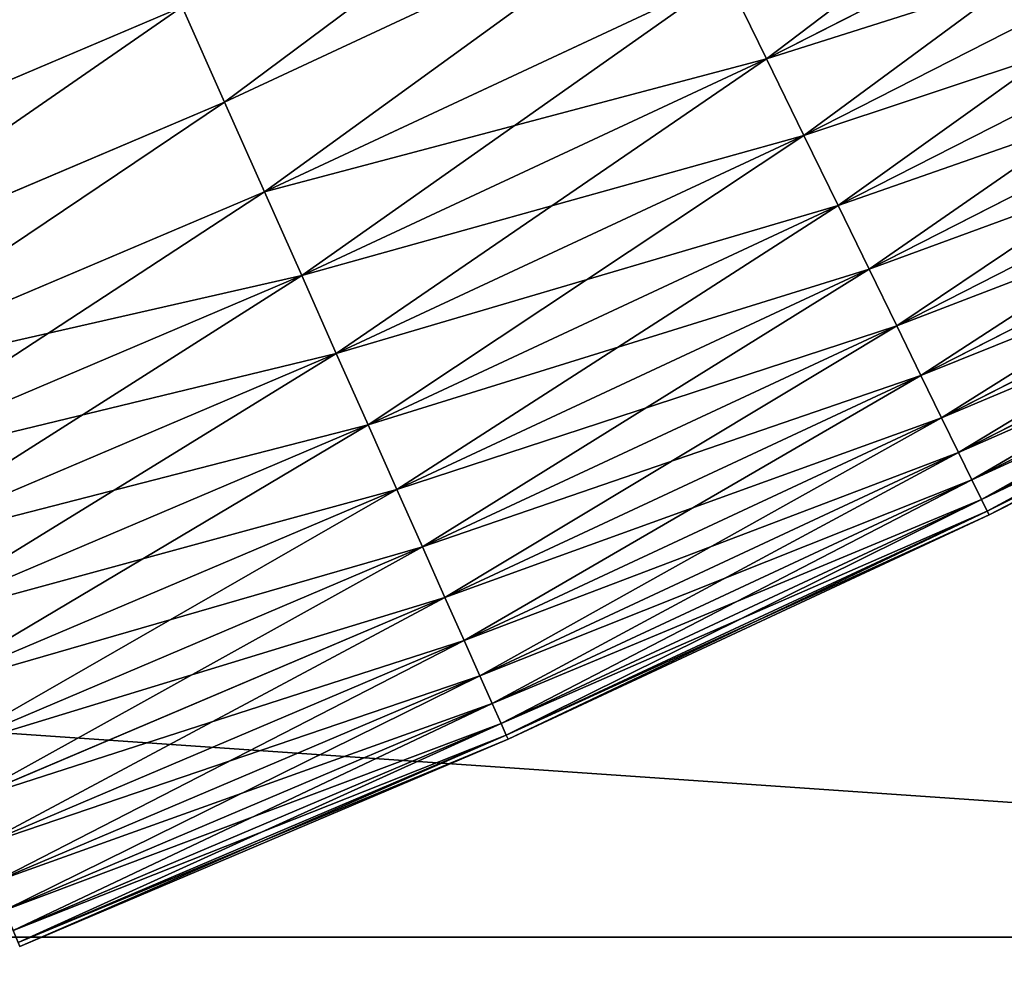
# Model space of a CAD drawing. Units: millimetres. Extents: x 0 to 78, y -74 to 74.
# Drawn here: x 61 to 63, y -26 to -24 of the extents above; entities that cross this region are included whole.
import ezdxf

# ---------------------------------------------------------------- set-up
doc = ezdxf.new("R2010")
doc.units = ezdxf.units.MM
doc.layers.get('0').update_dxf_attribs({"true_color": 0x000000})

# ---------------------------------------------------------------- blocks, each defined once
blk = doc.blocks.new('Group_13')
for p, q in [((391.528, 36.082, 485.497), (399.795, 40.294, 485.497)), ((391.528, 36.082, 14.503), (399.795, 40.294, 14.503)), ((381.72, 35.302, 489.159), (390.021, 39.173, 489.159)), ((381.72, 35.302, 10.841), (390.021, 39.173, 10.841)), ((392.203, 34.698, 483.511), (400.518, 38.935, 483.511)), ((392.203, 34.698, 16.489), (400.518, 38.935, 16.489)), ((392.822, 33.428, 481.433), (401.181, 37.687, 481.433)), ((392.822, 33.428, 18.567), (401.181, 37.687, 18.567)), ((382.443, 33.679, 487.382), (390.8, 37.576, 487.382)), ((382.443, 33.679, 12.618), (390.8, 37.576, 12.618)), ((391.528, 36.082, 485.497), (390.8, 37.576, 487.382)), ((390.8, 37.576, 12.618), (391.528, 36.082, 14.503)), ((372.584, 33.471, 490.821), (380.954, 37.024, 490.821)), ((372.584, 33.471, 9.179), (380.954, 37.024, 9.179)), ((381.72, 35.302, 489.159), (380.954, 37.024, 490.821)), ((380.954, 37.024, 9.179), (381.72, 35.302, 10.841)), ((393.383, 32.279, 479.27), (401.782, 36.558, 479.27)), ((393.383, 32.279, 20.73), (401.782, 36.558, 20.73)), ((383.119, 32.161, 485.497), (391.528, 36.082, 485.497)), ((383.119, 32.161, 14.503), (391.528, 36.082, 14.503)), ((392.203, 34.698, 483.511), (391.528, 36.082, 485.497)), ((391.528, 36.082, 14.503), (392.203, 34.698, 16.489)), ((393.883, 31.253, 477.031), (402.317, 35.551, 477.031)), ((393.883, 31.253, 22.969), (402.317, 35.551, 22.969)), ((373.29, 31.724, 489.159), (381.72, 35.302, 489.159)), ((373.29, 31.724, 10.841), (381.72, 35.302, 10.841)), ((382.443, 33.679, 487.382), (381.72, 35.302, 489.159)), ((381.72, 35.302, 10.841), (382.443, 33.679, 12.618)), ((383.745, 30.754, 483.511), (392.203, 34.698, 483.511)), ((383.745, 30.754, 16.489), (392.203, 34.698, 16.489)), ((392.822, 33.428, 481.433), (392.203, 34.698, 483.511)), ((392.203, 34.698, 16.489), (392.822, 33.428, 18.567)), ((394.321, 30.356, 474.725), (402.786, 34.67, 474.725)), ((394.321, 30.356, 25.275), (402.786, 34.67, 25.275)), ((394.694, 29.591, 472.361), (403.186, 33.918, 472.361)), ((394.694, 29.591, 27.639), (403.186, 33.918, 27.639)), ((373.956, 30.076, 487.382), (382.443, 33.679, 487.382)), ((373.956, 30.076, 12.618), (382.443, 33.679, 12.618)), ((383.119, 32.161, 485.497), (382.443, 33.679, 487.382)), ((382.443, 33.679, 12.618), (383.119, 32.161, 14.503)), ((384.32, 29.464, 481.433), (392.822, 33.428, 481.433)), ((384.32, 29.464, 18.567), (392.822, 33.428, 18.567)), ((393.383, 32.279, 479.27), (392.822, 33.428, 481.433)), ((392.822, 33.428, 18.567), (393.383, 32.279, 20.73)), ((395.001, 28.961, 469.948), (403.515, 33.299, 469.948)), ((395.001, 28.961, 30.052), (403.515, 33.299, 30.052)), ((395.241, 28.468, 467.495), (403.772, 32.815, 467.495)), ((395.241, 28.468, 32.505), (403.772, 32.815, 32.505)), ((395.414, 28.115, 465.013), (403.957, 32.468, 465.013)), ((395.414, 28.115, 34.987), (403.957, 32.468, 34.987)), ((384.84, 28.295, 479.27), (393.383, 32.279, 479.27)), ((384.84, 28.295, 20.73), (393.383, 32.279, 20.73)), ((393.883, 31.253, 477.031), (393.383, 32.279, 479.27)), ((393.383, 32.279, 20.73), (393.883, 31.253, 22.969)), ((395.517, 27.903, 462.512), (404.068, 32.259, 462.512)), ((395.517, 27.903, 37.488), (404.068, 32.259, 37.488)), ((374.578, 28.535, 485.497), (383.119, 32.161, 485.497)), ((374.578, 28.535, 14.503), (383.119, 32.161, 14.503)), ((383.745, 30.754, 483.511), (383.119, 32.161, 485.497)), ((383.119, 32.161, 14.503), (383.745, 30.754, 16.489)), ((395.552, 27.832, 460), (404.105, 32.189, 460)), ((395.552, 27.832, 40), (404.105, 32.189, 40)), ((385.304, 27.253, 477.031), (393.883, 31.253, 477.031)), ((385.304, 27.253, 22.969), (393.883, 31.253, 22.969)), ((394.321, 30.356, 474.725), (393.883, 31.253, 477.031)), ((393.883, 31.253, 22.969), (394.321, 30.356, 25.275)), ((375.155, 27.107, 483.511), (383.745, 30.754, 483.511)), ((375.155, 27.107, 16.489), (383.745, 30.754, 16.489)), ((384.32, 29.464, 481.433), (383.745, 30.754, 483.511)), ((383.745, 30.754, 16.489), (384.32, 29.464, 18.567)), ((385.71, 26.341, 474.725), (394.321, 30.356, 474.725)), ((385.71, 26.341, 25.275), (394.321, 30.356, 25.275)), ((394.694, 29.591, 472.361), (394.321, 30.356, 474.725)), ((394.321, 30.356, 25.275), (394.694, 29.591, 27.639)), ((386.056, 25.563, 472.361), (394.694, 29.591, 472.361)), ((386.056, 25.563, 27.639), (394.694, 29.591, 27.639)), ((395.001, 28.961, 469.948), (394.694, 29.591, 472.361)), ((394.694, 29.591, 27.639), (395.001, 28.961, 30.052)), ((375.684, 25.798, 481.433), (384.32, 29.464, 481.433)), ((375.684, 25.798, 18.567), (384.32, 29.464, 18.567)), ((384.84, 28.295, 479.27), (384.32, 29.464, 481.433)), ((384.32, 29.464, 18.567), (384.84, 28.295, 20.73)), ((386.341, 24.923, 469.948), (395.001, 28.961, 469.948)), ((386.341, 24.923, 30.052), (395.001, 28.961, 30.052)), ((395.241, 28.468, 467.495), (395.001, 28.961, 469.948)), ((395.001, 28.961, 30.052), (395.241, 28.468, 32.505)), ((386.564, 24.422, 467.495), (395.241, 28.468, 467.495)), ((386.564, 24.422, 32.505), (395.241, 28.468, 32.505)), ((395.414, 28.115, 465.013), (395.241, 28.468, 467.495)), ((395.241, 28.468, 32.505), (395.414, 28.115, 34.987)), ((376.163, 24.612, 479.27), (384.84, 28.295, 479.27)), ((376.163, 24.612, 20.73), (384.84, 28.295, 20.73)), ((385.304, 27.253, 477.031), (384.84, 28.295, 479.27)), ((384.84, 28.295, 20.73), (385.304, 27.253, 22.969)), ((386.724, 24.063, 465.013), (395.414, 28.115, 465.013)), ((386.724, 24.063, 34.987), (395.414, 28.115, 34.987)), ((395.517, 27.903, 462.512), (395.414, 28.115, 465.013)), ((395.414, 28.115, 34.987), (395.517, 27.903, 37.488)), ((386.82, 23.847, 462.512), (395.517, 27.903, 462.512)), ((386.82, 23.847, 37.488), (395.517, 27.903, 37.488)), ((386.853, 23.775, 460), (395.552, 27.832, 460)), ((386.853, 23.775, 40), (395.552, 27.832, 40)), ((395.552, 27.832, 460), (395.517, 27.903, 462.512)), ((395.517, 27.903, 37.488), (395.552, 27.832, 40)), ((395.552, 27.832, 40), (395.552, 27.832, 460)), ((376.591, 23.554, 477.031), (385.304, 27.253, 477.031)), ((376.591, 23.554, 22.969), (385.304, 27.253, 22.969)), ((385.71, 26.341, 474.725), (385.304, 27.253, 477.031)), ((385.304, 27.253, 22.969), (385.71, 26.341, 25.275)), ((376.965, 22.629, 474.725), (385.71, 26.341, 474.725)), ((376.965, 22.629, 25.275), (385.71, 26.341, 25.275)), ((386.056, 25.563, 472.361), (385.71, 26.341, 474.725)), ((385.71, 26.341, 25.275), (386.056, 25.563, 27.639)), ((377.283, 21.84, 472.361), (386.056, 25.563, 472.361)), ((377.283, 21.84, 27.639), (386.056, 25.563, 27.639)), ((386.056, 25.563, 27.639), (386.341, 24.923, 30.052)), ((386.341, 24.923, 469.948), (386.056, 25.563, 472.361)), ((377.546, 21.19, 30.052), (386.341, 24.923, 30.052)), ((377.546, 21.19, 469.948), (386.341, 24.923, 469.948)), ((386.341, 24.923, 30.052), (386.564, 24.422, 32.505)), ((386.564, 24.422, 467.495), (386.341, 24.923, 469.948)), ((377.751, 20.681, 467.495), (386.564, 24.422, 467.495)), ((377.751, 20.681, 32.505), (386.564, 24.422, 32.505)), ((386.724, 24.063, 465.013), (386.564, 24.422, 467.495)), ((386.564, 24.422, 32.505), (386.724, 24.063, 34.987)), ((377.899, 20.317, 465.013), (386.724, 24.063, 465.013)), ((377.899, 20.317, 34.987), (386.724, 24.063, 34.987)), ((386.82, 23.847, 462.512), (386.724, 24.063, 465.013)), ((386.724, 24.063, 34.987), (386.82, 23.847, 37.488)), ((377.987, 20.098, 462.512), (386.82, 23.847, 462.512)), ((377.987, 20.098, 37.488), (386.82, 23.847, 37.488)), ((378.017, 20.024, 460), (386.853, 23.775, 460)), ((378.017, 20.024, 40), (386.853, 23.775, 40)), ((386.853, 23.775, 460), (386.82, 23.847, 462.512)), ((386.82, 23.847, 37.488), (386.853, 23.775, 40)), ((386.853, 23.775, 40), (386.853, 23.775, 460))]:
    blk.add_line(p, q)
mesh = blk.add_polyface()
corners = [(399.015, 41.762, 487.382), (391.528, 36.082, 485.497), (399.795, 40.294, 485.497), (390.8, 37.576, 487.382)]
mesh.append_faces([[corners[k] for k in face] for face in [(0, 1, 2), (1, 0, 3)]], dxfattribs={"vtx0": -1})
mesh = blk.add_polyface()
corners = [(399.795, 40.294, 14.503), (390.8, 37.576, 12.618), (399.015, 41.762, 12.618), (391.528, 36.082, 14.503)]
mesh.append_faces([[corners[k] for k in face] for face in [(0, 1, 2), (1, 0, 3)]], dxfattribs={"vtx0": -1})
mesh = blk.add_polyface()
corners = [(381.72, 35.302, 489.159), (389.194, 40.867, 490.821), (380.954, 37.024, 490.821), (390.021, 39.173, 489.159)]
mesh.append_faces([[corners[k] for k in face] for face in [(0, 1, 2), (1, 0, 3)]], dxfattribs={"vtx0": -1})
mesh = blk.add_polyface()
corners = [(389.194, 40.867, 9.179), (381.72, 35.302, 10.841), (380.954, 37.024, 9.179), (390.021, 39.173, 10.841)]
mesh.append_faces([[corners[k] for k in face] for face in [(0, 1, 2), (1, 0, 3)]], dxfattribs={"vtx0": -1})
mesh = blk.add_polyface()
corners = [(371.84, 35.312, 492.361), (379.301, 40.737, 493.773), (371.062, 37.239, 493.773), (380.146, 38.838, 492.361)]
mesh.append_faces([[corners[k] for k in face] for face in [(0, 1, 2), (1, 0, 3)]], dxfattribs={"vtx0": -1})
mesh = blk.add_polyface()
corners = [(379.301, 40.737, 6.227), (371.84, 35.312, 7.639), (371.062, 37.239, 6.227), (380.146, 38.838, 7.639)]
mesh.append_faces([[corners[k] for k in face] for face in [(0, 1, 2), (1, 0, 3)]], dxfattribs={"vtx0": -1})
mesh = blk.add_polyface()
corners = [(399.795, 40.294, 485.497), (392.203, 34.698, 483.511), (400.518, 38.935, 483.511), (391.528, 36.082, 485.497)]
mesh.append_faces([[corners[k] for k in face] for face in [(0, 1, 2), (1, 0, 3)]], dxfattribs={"vtx0": -1})
mesh = blk.add_polyface()
corners = [(400.518, 38.935, 16.489), (391.528, 36.082, 14.503), (399.795, 40.294, 14.503), (392.203, 34.698, 16.489)]
mesh.append_faces([[corners[k] for k in face] for face in [(0, 1, 2), (1, 0, 3)]], dxfattribs={"vtx0": -1})
mesh = blk.add_polyface()
corners = [(382.443, 33.679, 487.382), (390.021, 39.173, 489.159), (381.72, 35.302, 489.159), (390.8, 37.576, 487.382)]
mesh.append_faces([[corners[k] for k in face] for face in [(0, 1, 2), (1, 0, 3)]], dxfattribs={"vtx0": -1})
mesh = blk.add_polyface()
corners = [(390.021, 39.173, 10.841), (382.443, 33.679, 12.618), (381.72, 35.302, 10.841), (390.8, 37.576, 12.618)]
mesh.append_faces([[corners[k] for k in face] for face in [(0, 1, 2), (1, 0, 3)]], dxfattribs={"vtx0": -1})
mesh = blk.add_polyface()
corners = [(372.584, 33.471, 490.821), (380.146, 38.838, 492.361), (371.84, 35.312, 492.361), (380.954, 37.024, 490.821)]
mesh.append_faces([[corners[k] for k in face] for face in [(0, 1, 2), (1, 0, 3)]], dxfattribs={"vtx0": -1})
mesh = blk.add_polyface()
corners = [(380.146, 38.838, 7.639), (372.584, 33.471, 9.179), (371.84, 35.312, 7.639), (380.954, 37.024, 9.179)]
mesh.append_faces([[corners[k] for k in face] for face in [(0, 1, 2), (1, 0, 3)]], dxfattribs={"vtx0": -1})
mesh = blk.add_polyface()
corners = [(400.518, 38.935, 483.511), (392.822, 33.428, 481.433), (401.181, 37.687, 481.433), (392.203, 34.698, 483.511)]
mesh.append_faces([[corners[k] for k in face] for face in [(0, 1, 2), (1, 0, 3)]], dxfattribs={"vtx0": -1})
mesh = blk.add_polyface()
corners = [(401.181, 37.687, 18.567), (392.203, 34.698, 16.489), (400.518, 38.935, 16.489), (392.822, 33.428, 18.567)]
mesh.append_faces([[corners[k] for k in face] for face in [(0, 1, 2), (1, 0, 3)]], dxfattribs={"vtx0": -1})
mesh = blk.add_polyface()
corners = [(401.181, 37.687, 481.433), (393.383, 32.279, 479.27), (401.782, 36.558, 479.27), (392.822, 33.428, 481.433)]
mesh.append_faces([[corners[k] for k in face] for face in [(0, 1, 2), (1, 0, 3)]], dxfattribs={"vtx0": -1})
mesh = blk.add_polyface()
corners = [(401.782, 36.558, 20.73), (392.822, 33.428, 18.567), (401.181, 37.687, 18.567), (393.383, 32.279, 20.73)]
mesh.append_faces([[corners[k] for k in face] for face in [(0, 1, 2), (1, 0, 3)]], dxfattribs={"vtx0": -1})
mesh = blk.add_polyface()
corners = [(390.8, 37.576, 487.382), (383.119, 32.161, 485.497), (391.528, 36.082, 485.497), (382.443, 33.679, 487.382)]
mesh.append_faces([[corners[k] for k in face] for face in [(0, 1, 2), (1, 0, 3)]], dxfattribs={"vtx0": -1})
mesh = blk.add_polyface()
corners = [(391.528, 36.082, 14.503), (382.443, 33.679, 12.618), (390.8, 37.576, 12.618), (383.119, 32.161, 14.503)]
mesh.append_faces([[corners[k] for k in face] for face in [(0, 1, 2), (1, 0, 3)]], dxfattribs={"vtx0": -1})
mesh = blk.add_polyface()
corners = [(373.29, 31.724, 489.159), (380.954, 37.024, 490.821), (372.584, 33.471, 490.821), (381.72, 35.302, 489.159)]
mesh.append_faces([[corners[k] for k in face] for face in [(0, 1, 2), (1, 0, 3)]], dxfattribs={"vtx0": -1})
mesh = blk.add_polyface()
corners = [(380.954, 37.024, 9.179), (373.29, 31.724, 10.841), (372.584, 33.471, 9.179), (381.72, 35.302, 10.841)]
mesh.append_faces([[corners[k] for k in face] for face in [(0, 1, 2), (1, 0, 3)]], dxfattribs={"vtx0": -1})
mesh = blk.add_polyface()
corners = [(401.782, 36.558, 479.27), (393.883, 31.253, 477.031), (402.317, 35.551, 477.031), (393.383, 32.279, 479.27)]
mesh.append_faces([[corners[k] for k in face] for face in [(0, 1, 2), (1, 0, 3)]], dxfattribs={"vtx0": -1})
mesh = blk.add_polyface()
corners = [(402.317, 35.551, 22.969), (393.383, 32.279, 20.73), (401.782, 36.558, 20.73), (393.883, 31.253, 22.969)]
mesh.append_faces([[corners[k] for k in face] for face in [(0, 1, 2), (1, 0, 3)]], dxfattribs={"vtx0": -1})
mesh = blk.add_polyface()
corners = [(391.528, 36.082, 485.497), (383.745, 30.754, 483.511), (392.203, 34.698, 483.511), (383.119, 32.161, 485.497)]
mesh.append_faces([[corners[k] for k in face] for face in [(0, 1, 2), (1, 0, 3)]], dxfattribs={"vtx0": -1})
mesh = blk.add_polyface()
corners = [(392.203, 34.698, 16.489), (383.119, 32.161, 14.503), (391.528, 36.082, 14.503), (383.745, 30.754, 16.489)]
mesh.append_faces([[corners[k] for k in face] for face in [(0, 1, 2), (1, 0, 3)]], dxfattribs={"vtx0": -1})
mesh = blk.add_polyface()
corners = [(402.317, 35.551, 477.031), (394.321, 30.356, 474.725), (402.786, 34.67, 474.725), (393.883, 31.253, 477.031)]
mesh.append_faces([[corners[k] for k in face] for face in [(0, 1, 2), (1, 0, 3)]], dxfattribs={"vtx0": -1})
mesh = blk.add_polyface()
corners = [(402.786, 34.67, 25.275), (393.883, 31.253, 22.969), (402.317, 35.551, 22.969), (394.321, 30.356, 25.275)]
mesh.append_faces([[corners[k] for k in face] for face in [(0, 1, 2), (1, 0, 3)]], dxfattribs={"vtx0": -1})
mesh = blk.add_polyface()
corners = [(373.956, 30.076, 487.382), (381.72, 35.302, 489.159), (373.29, 31.724, 489.159), (382.443, 33.679, 487.382)]
mesh.append_faces([[corners[k] for k in face] for face in [(0, 1, 2), (1, 0, 3)]], dxfattribs={"vtx0": -1})
mesh = blk.add_polyface()
corners = [(381.72, 35.302, 10.841), (373.956, 30.076, 12.618), (373.29, 31.724, 10.841), (382.443, 33.679, 12.618)]
mesh.append_faces([[corners[k] for k in face] for face in [(0, 1, 2), (1, 0, 3)]], dxfattribs={"vtx0": -1})
mesh = blk.add_polyface()
corners = [(392.203, 34.698, 483.511), (384.32, 29.464, 481.433), (392.822, 33.428, 481.433), (383.745, 30.754, 483.511)]
mesh.append_faces([[corners[k] for k in face] for face in [(0, 1, 2), (1, 0, 3)]], dxfattribs={"vtx0": -1})
mesh = blk.add_polyface()
corners = [(392.822, 33.428, 18.567), (383.745, 30.754, 16.489), (392.203, 34.698, 16.489), (384.32, 29.464, 18.567)]
mesh.append_faces([[corners[k] for k in face] for face in [(0, 1, 2), (1, 0, 3)]], dxfattribs={"vtx0": -1})
mesh = blk.add_polyface()
corners = [(402.786, 34.67, 474.725), (394.694, 29.591, 472.361), (403.186, 33.918, 472.361), (394.321, 30.356, 474.725)]
mesh.append_faces([[corners[k] for k in face] for face in [(0, 1, 2), (1, 0, 3)]], dxfattribs={"vtx0": -1})
mesh = blk.add_polyface()
corners = [(403.186, 33.918, 27.639), (394.321, 30.356, 25.275), (402.786, 34.67, 25.275), (394.694, 29.591, 27.639)]
mesh.append_faces([[corners[k] for k in face] for face in [(0, 1, 2), (1, 0, 3)]], dxfattribs={"vtx0": -1})
mesh = blk.add_polyface()
corners = [(403.186, 33.918, 472.361), (395.001, 28.961, 469.948), (403.515, 33.299, 469.948), (394.694, 29.591, 472.361)]
mesh.append_faces([[corners[k] for k in face] for face in [(0, 1, 2), (1, 0, 3)]], dxfattribs={"vtx0": -1})
mesh = blk.add_polyface()
corners = [(403.515, 33.299, 30.052), (394.694, 29.591, 27.639), (403.186, 33.918, 27.639), (395.001, 28.961, 30.052)]
mesh.append_faces([[corners[k] for k in face] for face in [(0, 1, 2), (1, 0, 3)]], dxfattribs={"vtx0": -1})
mesh = blk.add_polyface()
corners = [(382.443, 33.679, 487.382), (374.578, 28.535, 485.497), (383.119, 32.161, 485.497), (373.956, 30.076, 487.382)]
mesh.append_faces([[corners[k] for k in face] for face in [(0, 1, 2), (1, 0, 3)]], dxfattribs={"vtx0": -1})
mesh = blk.add_polyface()
corners = [(383.119, 32.161, 14.503), (373.956, 30.076, 12.618), (382.443, 33.679, 12.618), (374.578, 28.535, 14.503)]
mesh.append_faces([[corners[k] for k in face] for face in [(0, 1, 2), (1, 0, 3)]], dxfattribs={"vtx0": -1})
mesh = blk.add_polyface()
corners = [(392.822, 33.428, 481.433), (384.84, 28.295, 479.27), (393.383, 32.279, 479.27), (384.32, 29.464, 481.433)]
mesh.append_faces([[corners[k] for k in face] for face in [(0, 1, 2), (1, 0, 3)]], dxfattribs={"vtx0": -1})
mesh = blk.add_polyface()
corners = [(393.383, 32.279, 20.73), (384.32, 29.464, 18.567), (392.822, 33.428, 18.567), (384.84, 28.295, 20.73)]
mesh.append_faces([[corners[k] for k in face] for face in [(0, 1, 2), (1, 0, 3)]], dxfattribs={"vtx0": -1})
mesh = blk.add_polyface()
corners = [(403.515, 33.299, 469.948), (395.241, 28.468, 467.495), (403.772, 32.815, 467.495), (395.001, 28.961, 469.948)]
mesh.append_faces([[corners[k] for k in face] for face in [(0, 1, 2), (1, 0, 3)]], dxfattribs={"vtx0": -1})
mesh = blk.add_polyface()
corners = [(403.772, 32.815, 32.505), (395.001, 28.961, 30.052), (403.515, 33.299, 30.052), (395.241, 28.468, 32.505)]
mesh.append_faces([[corners[k] for k in face] for face in [(0, 1, 2), (1, 0, 3)]], dxfattribs={"vtx0": -1})
mesh = blk.add_polyface()
corners = [(403.772, 32.815, 467.495), (395.414, 28.115, 465.013), (403.957, 32.468, 465.013), (395.241, 28.468, 467.495)]
mesh.append_faces([[corners[k] for k in face] for face in [(0, 1, 2), (1, 0, 3)]], dxfattribs={"vtx0": -1})
mesh = blk.add_polyface()
corners = [(403.957, 32.468, 34.987), (395.241, 28.468, 32.505), (403.772, 32.815, 32.505), (395.414, 28.115, 34.987)]
mesh.append_faces([[corners[k] for k in face] for face in [(0, 1, 2), (1, 0, 3)]], dxfattribs={"vtx0": -1})
mesh = blk.add_polyface()
corners = [(403.957, 32.468, 465.013), (395.517, 27.903, 462.512), (404.068, 32.259, 462.512), (395.414, 28.115, 465.013)]
mesh.append_faces([[corners[k] for k in face] for face in [(0, 1, 2), (1, 0, 3)]], dxfattribs={"vtx0": -1})
mesh = blk.add_polyface()
corners = [(404.068, 32.259, 37.488), (395.414, 28.115, 34.987), (403.957, 32.468, 34.987), (395.517, 27.903, 37.488)]
mesh.append_faces([[corners[k] for k in face] for face in [(0, 1, 2), (1, 0, 3)]], dxfattribs={"vtx0": -1})
mesh = blk.add_polyface()
corners = [(393.383, 32.279, 479.27), (385.304, 27.253, 477.031), (393.883, 31.253, 477.031), (384.84, 28.295, 479.27)]
mesh.append_faces([[corners[k] for k in face] for face in [(0, 1, 2), (1, 0, 3)]], dxfattribs={"vtx0": -1})
mesh = blk.add_polyface()
corners = [(393.883, 31.253, 22.969), (384.84, 28.295, 20.73), (393.383, 32.279, 20.73), (385.304, 27.253, 22.969)]
mesh.append_faces([[corners[k] for k in face] for face in [(0, 1, 2), (1, 0, 3)]], dxfattribs={"vtx0": -1})
mesh = blk.add_polyface()
corners = [(404.068, 32.259, 462.512), (395.552, 27.832, 460), (404.105, 32.189, 460), (395.517, 27.903, 462.512)]
mesh.append_faces([[corners[k] for k in face] for face in [(0, 1, 2), (1, 0, 3)]], dxfattribs={"vtx0": -1})
mesh = blk.add_polyface()
corners = [(404.105, 32.189, 40), (395.517, 27.903, 37.488), (404.068, 32.259, 37.488), (395.552, 27.832, 40)]
mesh.append_faces([[corners[k] for k in face] for face in [(0, 1, 2), (1, 0, 3)]], dxfattribs={"vtx0": -1})
mesh = blk.add_polyface()
corners = [(383.119, 32.161, 485.497), (375.155, 27.107, 483.511), (383.745, 30.754, 483.511), (374.578, 28.535, 485.497)]
mesh.append_faces([[corners[k] for k in face] for face in [(0, 1, 2), (1, 0, 3)]], dxfattribs={"vtx0": -1})
mesh = blk.add_polyface()
corners = [(383.745, 30.754, 16.489), (374.578, 28.535, 14.503), (383.119, 32.161, 14.503), (375.155, 27.107, 16.489)]
mesh.append_faces([[corners[k] for k in face] for face in [(0, 1, 2), (1, 0, 3)]], dxfattribs={"vtx0": -1})
mesh = blk.add_polyface()
corners = [(404.105, 32.189, 460), (395.552, 27.832, 40), (404.105, 32.189, 40), (395.552, 27.832, 460)]
mesh.append_faces([[corners[k] for k in face] for face in [(0, 1, 2), (1, 0, 3)]], dxfattribs={"vtx0": -1})
mesh = blk.add_polyface()
corners = [(393.883, 31.253, 477.031), (385.71, 26.341, 474.725), (394.321, 30.356, 474.725), (385.304, 27.253, 477.031)]
mesh.append_faces([[corners[k] for k in face] for face in [(0, 1, 2), (1, 0, 3)]], dxfattribs={"vtx0": -1})
mesh = blk.add_polyface()
corners = [(394.321, 30.356, 25.275), (385.304, 27.253, 22.969), (393.883, 31.253, 22.969), (385.71, 26.341, 25.275)]
mesh.append_faces([[corners[k] for k in face] for face in [(0, 1, 2), (1, 0, 3)]], dxfattribs={"vtx0": -1})
mesh = blk.add_polyface()
corners = [(383.745, 30.754, 483.511), (375.684, 25.798, 481.433), (384.32, 29.464, 481.433), (375.155, 27.107, 483.511)]
mesh.append_faces([[corners[k] for k in face] for face in [(0, 1, 2), (1, 0, 3)]], dxfattribs={"vtx0": -1})
mesh = blk.add_polyface()
corners = [(384.32, 29.464, 18.567), (375.155, 27.107, 16.489), (383.745, 30.754, 16.489), (375.684, 25.798, 18.567)]
mesh.append_faces([[corners[k] for k in face] for face in [(0, 1, 2), (1, 0, 3)]], dxfattribs={"vtx0": -1})
mesh = blk.add_polyface()
corners = [(394.321, 30.356, 474.725), (386.056, 25.563, 472.361), (394.694, 29.591, 472.361), (385.71, 26.341, 474.725)]
mesh.append_faces([[corners[k] for k in face] for face in [(0, 1, 2), (1, 0, 3)]], dxfattribs={"vtx0": -1})
mesh = blk.add_polyface()
corners = [(394.694, 29.591, 27.639), (385.71, 26.341, 25.275), (394.321, 30.356, 25.275), (386.056, 25.563, 27.639)]
mesh.append_faces([[corners[k] for k in face] for face in [(0, 1, 2), (1, 0, 3)]], dxfattribs={"vtx0": -1})
mesh = blk.add_polyface()
corners = [(394.694, 29.591, 472.361), (386.341, 24.923, 469.948), (395.001, 28.961, 469.948), (386.056, 25.563, 472.361)]
mesh.append_faces([[corners[k] for k in face] for face in [(0, 1, 2), (1, 0, 3)]], dxfattribs={"vtx0": -1})
mesh = blk.add_polyface()
corners = [(395.001, 28.961, 30.052), (386.056, 25.563, 27.639), (394.694, 29.591, 27.639), (386.341, 24.923, 30.052)]
mesh.append_faces([[corners[k] for k in face] for face in [(0, 1, 2), (1, 0, 3)]], dxfattribs={"vtx0": -1})
mesh = blk.add_polyface()
corners = [(384.32, 29.464, 481.433), (376.163, 24.612, 479.27), (384.84, 28.295, 479.27), (375.684, 25.798, 481.433)]
mesh.append_faces([[corners[k] for k in face] for face in [(0, 1, 2), (1, 0, 3)]], dxfattribs={"vtx0": -1})
mesh = blk.add_polyface()
corners = [(384.84, 28.295, 20.73), (375.684, 25.798, 18.567), (384.32, 29.464, 18.567), (376.163, 24.612, 20.73)]
mesh.append_faces([[corners[k] for k in face] for face in [(0, 1, 2), (1, 0, 3)]], dxfattribs={"vtx0": -1})
mesh = blk.add_polyface()
corners = [(395.001, 28.961, 469.948), (386.564, 24.422, 467.495), (395.241, 28.468, 467.495), (386.341, 24.923, 469.948)]
mesh.append_faces([[corners[k] for k in face] for face in [(0, 1, 2), (1, 0, 3)]], dxfattribs={"vtx0": -1})
mesh = blk.add_polyface()
corners = [(395.241, 28.468, 32.505), (386.341, 24.923, 30.052), (395.001, 28.961, 30.052), (386.564, 24.422, 32.505)]
mesh.append_faces([[corners[k] for k in face] for face in [(0, 1, 2), (1, 0, 3)]], dxfattribs={"vtx0": -1})
mesh = blk.add_polyface()
corners = [(395.241, 28.468, 467.495), (386.724, 24.063, 465.013), (395.414, 28.115, 465.013), (386.564, 24.422, 467.495)]
mesh.append_faces([[corners[k] for k in face] for face in [(0, 1, 2), (1, 0, 3)]], dxfattribs={"vtx0": -1})
mesh = blk.add_polyface()
corners = [(395.414, 28.115, 34.987), (386.564, 24.422, 32.505), (395.241, 28.468, 32.505), (386.724, 24.063, 34.987)]
mesh.append_faces([[corners[k] for k in face] for face in [(0, 1, 2), (1, 0, 3)]], dxfattribs={"vtx0": -1})
mesh = blk.add_polyface()
corners = [(384.84, 28.295, 479.27), (376.591, 23.554, 477.031), (385.304, 27.253, 477.031), (376.163, 24.612, 479.27)]
mesh.append_faces([[corners[k] for k in face] for face in [(0, 1, 2), (1, 0, 3)]], dxfattribs={"vtx0": -1})
mesh = blk.add_polyface()
corners = [(385.304, 27.253, 22.969), (376.163, 24.612, 20.73), (384.84, 28.295, 20.73), (376.591, 23.554, 22.969)]
mesh.append_faces([[corners[k] for k in face] for face in [(0, 1, 2), (1, 0, 3)]], dxfattribs={"vtx0": -1})
mesh = blk.add_polyface()
corners = [(395.414, 28.115, 465.013), (386.82, 23.847, 462.512), (395.517, 27.903, 462.512), (386.724, 24.063, 465.013)]
mesh.append_faces([[corners[k] for k in face] for face in [(0, 1, 2), (1, 0, 3)]], dxfattribs={"vtx0": -1})
mesh = blk.add_polyface()
corners = [(395.517, 27.903, 37.488), (386.724, 24.063, 34.987), (395.414, 28.115, 34.987), (386.82, 23.847, 37.488)]
mesh.append_faces([[corners[k] for k in face] for face in [(0, 1, 2), (1, 0, 3)]], dxfattribs={"vtx0": -1})
mesh = blk.add_polyface()
corners = [(395.517, 27.903, 462.512), (386.853, 23.775, 460), (395.552, 27.832, 460), (386.82, 23.847, 462.512)]
mesh.append_faces([[corners[k] for k in face] for face in [(0, 1, 2), (1, 0, 3)]], dxfattribs={"vtx0": -1})
mesh = blk.add_polyface()
corners = [(395.552, 27.832, 40), (386.82, 23.847, 37.488), (395.517, 27.903, 37.488), (386.853, 23.775, 40)]
mesh.append_faces([[corners[k] for k in face] for face in [(0, 1, 2), (1, 0, 3)]], dxfattribs={"vtx0": -1})
mesh = blk.add_polyface()
corners = [(395.552, 27.832, 460), (386.853, 23.775, 40), (395.552, 27.832, 40), (386.853, 23.775, 460)]
mesh.append_faces([[corners[k] for k in face] for face in [(0, 1, 2), (1, 0, 3)]], dxfattribs={"vtx0": -1})
mesh = blk.add_polyface()
corners = [(385.304, 27.253, 477.031), (376.965, 22.629, 474.725), (385.71, 26.341, 474.725), (376.591, 23.554, 477.031)]
mesh.append_faces([[corners[k] for k in face] for face in [(0, 1, 2), (1, 0, 3)]], dxfattribs={"vtx0": -1})
mesh = blk.add_polyface()
corners = [(385.71, 26.341, 25.275), (376.591, 23.554, 22.969), (385.304, 27.253, 22.969), (376.965, 22.629, 25.275)]
mesh.append_faces([[corners[k] for k in face] for face in [(0, 1, 2), (1, 0, 3)]], dxfattribs={"vtx0": -1})
mesh = blk.add_polyface()
corners = [(385.71, 26.341, 474.725), (377.283, 21.84, 472.361), (386.056, 25.563, 472.361), (376.965, 22.629, 474.725)]
mesh.append_faces([[corners[k] for k in face] for face in [(0, 1, 2), (1, 0, 3)]], dxfattribs={"vtx0": -1})
mesh = blk.add_polyface()
corners = [(386.056, 25.563, 27.639), (376.965, 22.629, 25.275), (385.71, 26.341, 25.275), (377.283, 21.84, 27.639)]
mesh.append_faces([[corners[k] for k in face] for face in [(0, 1, 2), (1, 0, 3)]], dxfattribs={"vtx0": -1})
mesh = blk.add_polyface()
corners = [(386.341, 24.923, 30.052), (377.283, 21.84, 27.639), (386.056, 25.563, 27.639), (377.546, 21.19, 30.052)]
mesh.append_faces([[corners[k] for k in face] for face in [(0, 1, 2), (1, 0, 3)]], dxfattribs={"vtx0": -1})
mesh = blk.add_polyface()
corners = [(386.056, 25.563, 472.361), (377.546, 21.19, 469.948), (386.341, 24.923, 469.948), (377.283, 21.84, 472.361)]
mesh.append_faces([[corners[k] for k in face] for face in [(0, 1, 2), (1, 0, 3)]], dxfattribs={"vtx0": -1})
mesh = blk.add_polyface()
corners = [(386.564, 24.422, 32.505), (377.546, 21.19, 30.052), (386.341, 24.923, 30.052), (377.751, 20.681, 32.505)]
mesh.append_faces([[corners[k] for k in face] for face in [(0, 1, 2), (1, 0, 3)]], dxfattribs={"vtx0": -1})
mesh = blk.add_polyface()
corners = [(386.341, 24.923, 469.948), (377.751, 20.681, 467.495), (386.564, 24.422, 467.495), (377.546, 21.19, 469.948)]
mesh.append_faces([[corners[k] for k in face] for face in [(0, 1, 2), (1, 0, 3)]], dxfattribs={"vtx0": -1})
mesh = blk.add_polyface()
corners = [(386.564, 24.422, 467.495), (377.899, 20.317, 465.013), (386.724, 24.063, 465.013), (377.751, 20.681, 467.495)]
mesh.append_faces([[corners[k] for k in face] for face in [(0, 1, 2), (1, 0, 3)]], dxfattribs={"vtx0": -1})
mesh = blk.add_polyface()
corners = [(386.724, 24.063, 34.987), (377.751, 20.681, 32.505), (386.564, 24.422, 32.505), (377.899, 20.317, 34.987)]
mesh.append_faces([[corners[k] for k in face] for face in [(0, 1, 2), (1, 0, 3)]], dxfattribs={"vtx0": -1})
mesh = blk.add_polyface()
corners = [(386.724, 24.063, 465.013), (377.987, 20.098, 462.512), (386.82, 23.847, 462.512), (377.899, 20.317, 465.013)]
mesh.append_faces([[corners[k] for k in face] for face in [(0, 1, 2), (1, 0, 3)]], dxfattribs={"vtx0": -1})
mesh = blk.add_polyface()
corners = [(386.82, 23.847, 37.488), (377.899, 20.317, 34.987), (386.724, 24.063, 34.987), (377.987, 20.098, 37.488)]
mesh.append_faces([[corners[k] for k in face] for face in [(0, 1, 2), (1, 0, 3)]], dxfattribs={"vtx0": -1})
mesh = blk.add_polyface()
corners = [(386.82, 23.847, 462.512), (378.017, 20.024, 460), (386.853, 23.775, 460), (377.987, 20.098, 462.512)]
mesh.append_faces([[corners[k] for k in face] for face in [(0, 1, 2), (1, 0, 3)]], dxfattribs={"vtx0": -1})
mesh = blk.add_polyface()
corners = [(386.853, 23.775, 40), (377.987, 20.098, 37.488), (386.82, 23.847, 37.488), (378.017, 20.024, 40)]
mesh.append_faces([[corners[k] for k in face] for face in [(0, 1, 2), (1, 0, 3)]], dxfattribs={"vtx0": -1})
mesh = blk.add_polyface()
corners = [(386.853, 23.775, 460), (378.017, 20.024, 40), (386.853, 23.775, 40), (378.017, 20.024, 460)]
mesh.append_faces([[corners[k] for k in face] for face in [(0, 1, 2), (1, 0, 3)]], dxfattribs={"vtx0": -1})
blk = doc.blocks.new('Group_7')
for p, q in [((666.252, 490.195, 44.929), (310, 490.195, 44.929)), ((666.252, 490.195, 1445.071), (310, 490.195, 1445.071))]:
    blk.add_line(p, q)
mesh = blk.add_polyface()
corners = [(666.252, 490.195, 1445.071), (310, 514.782, 1453.537), (310, 490.195, 1445.071), (666.252, 514.782, 1453.537)]
mesh.append_faces([[corners[k] for k in face] for face in [(0, 1, 2), (1, 0, 3)]], dxfattribs={"vtx0": -1})
mesh = blk.add_polyface()
corners = [(666.252, 514.782, 36.463), (310, 490.195, 44.929), (310, 514.782, 36.463), (666.252, 490.195, 44.929)]
mesh.append_faces([[corners[k] for k in face] for face in [(0, 1, 2), (1, 0, 3)]], dxfattribs={"vtx0": -1})
mesh = blk.add_polyface()
corners = [(666.252, 465.918, 1435.752), (310, 490.195, 1445.071), (310, 465.918, 1435.752), (666.252, 490.195, 1445.071)]
mesh.append_faces([[corners[k] for k in face] for face in [(0, 1, 2), (1, 0, 3)]], dxfattribs={"vtx0": -1})
mesh = blk.add_polyface()
corners = [(666.252, 490.195, 44.929), (310, 465.918, 54.248), (310, 490.195, 44.929), (666.252, 465.918, 54.248)]
mesh.append_faces([[corners[k] for k in face] for face in [(0, 1, 2), (1, 0, 3)]], dxfattribs={"vtx0": -1})
blk = doc.blocks.new('EBL-4063')
at = {"xscale": 0.1, "yscale": 0.1, "zscale": 0.1}
for name, p in [('Group_7', (0, 0)), ('Group_13', (23.5, 47, 49.5))]:
    blk.add_blockref(name, p, dxfattribs=at)

msp = doc.modelspace()

# ---------------------------------------------------------------- block references
msp.add_blockref('EBL-4063', (0, -74.5, -74.5))

doc.saveas('drawing.dxf')
